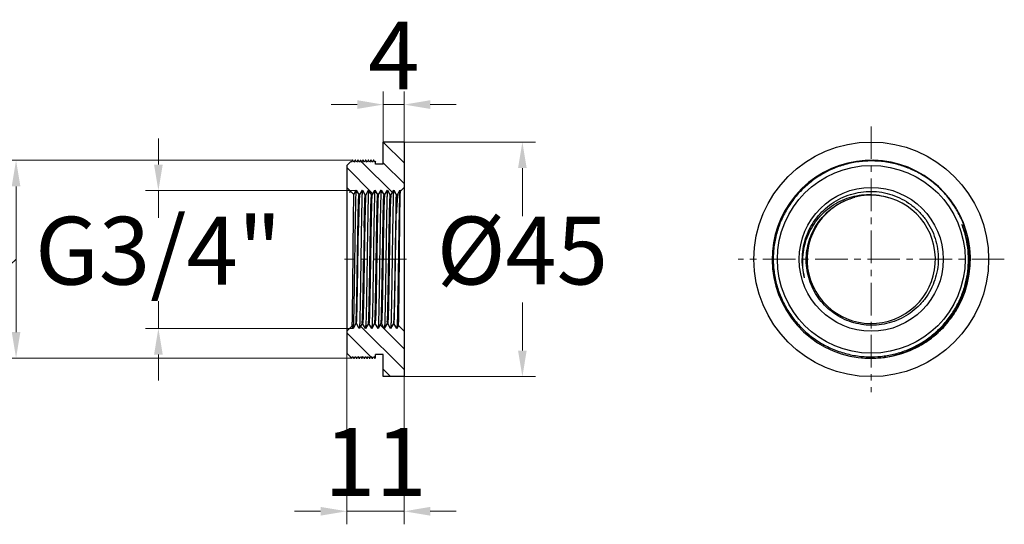
# Model space of a CAD drawing. Units: millimetres. Extents: x 12436 to 13359, y -9704 to -9270.
# Drawn here: x 12614 to 12803, y -9367 to -9270 of the extents above; entities that cross this region are included whole.
import ezdxf

# ---------------------------------------------------------------- set-up
doc = ezdxf.new("R2010")
doc.units = ezdxf.units.MM
doc.linetypes.add('CENTER', pattern=[2, 1.25, -0.25, 0.25, -0.25])
doc.layers.add('02___PRT_ALL_AXES', color=7, linetype='Continuous')
doc.layers.add('中心线', color=4, linetype='CENTER', lineweight=18)
doc.layers.add('尺寸线', color=1, linetype='Continuous', lineweight=20)
doc.styles.get("Standard").update_dxf_attribs({"font": 'ARIAL.TTF'})
doc.dimstyles.new('20', dxfattribs={"dimtxt": 13, "dimasz": 5, "dimexe": 2.5, "dimexo": 0, "dimgap": 1.25, "dimtad": 1, "dimtih": 1, "dimtoh": 1, "dimdsep": 46, "dimtxsty": 'Standard', "dimcen": 0, "dimadec": 0, "dimazin": 0, "dimtfac": 0.7, "dimtix": 1, "dimtmove": 1, "dimatfit": 3, "dimfxl": 0, "dimtzin": 0, "dimlwd": -1, "dimlwe": -1, "dimarcsym": 0})

# ---------------------------------------------------------------- blocks, each defined once
blk = doc.blocks.new('*D46')
at = {"layer": 'Defpoints', "color": 0}
for p in [(12678.21, -9297.42), (12613.69, -9335.36), (12678.02, -9335.36)]:
    blk.add_point(p, dxfattribs=at)
at = {"layer": '尺寸线', "color": 0}
for p, q in [((12678.21, -9297.42), (12611.19, -9297.42)), ((12613.69, -9302.42), (12613.69, -9330.36)), ((12613.69, -9316.39), (12560.47, -9365.08)), ((12678.02, -9335.36), (12611.19, -9335.36)), ((12560.47, -9365.08), (12510.15, -9365.08))]:
    blk.add_line(p, q, dxfattribs=at)
for points in [[(12612.86, -9302.42), (12614.52, -9302.42), (12613.69, -9297.42)], [(12612.86, -9330.36), (12614.52, -9330.36), (12613.69, -9335.36)]]:
    blk.add_solid(points, dxfattribs=at)
at = {"layer": '尺寸线', "color": 0, "insert": (12535.31, -9357.19), "char_height": 13, "attachment_point": 5}
blk.add_mtext('M38*1', dxfattribs=at)
blk = doc.blocks.new('*D47')
at = {"layer": 'Defpoints', "color": 0}
for p in [(12688.07, -9293.92), (12688.07, -9338.92), (12710.73, -9338.92)]:
    blk.add_point(p, dxfattribs=at)
at = {"layer": '尺寸线', "color": 0}
for p, q in [((12688.07, -9293.92), (12713.23, -9293.92)), ((12710.73, -9298.92), (12710.73, -9308.17)), ((12710.73, -9333.92), (12710.73, -9324.67)), ((12688.07, -9338.92), (12713.23, -9338.92))]:
    blk.add_line(p, q, dxfattribs=at)
for points in [[(12709.9, -9298.92), (12711.56, -9298.92), (12710.73, -9293.92)], [(12709.9, -9333.92), (12711.56, -9333.92), (12710.73, -9338.92)]]:
    blk.add_solid(points, dxfattribs=at)
at = {"layer": '尺寸线', "color": 0, "insert": (12710.73, -9316.42), "char_height": 13, "attachment_point": 5}
blk.add_mtext('%%c45', dxfattribs=at)
blk = doc.blocks.new('*D48')
at = {"layer": 'Defpoints', "color": 0}
for p in [(12684.07, -9286.74), (12684.07, -9293.92), (12688.07, -9293.92)]:
    blk.add_point(p, dxfattribs=at)
at = {"layer": '尺寸线', "color": 0}
for p, q in [((12684.07, -9293.92), (12684.07, -9284.24)), ((12688.07, -9293.92), (12688.07, -9284.24)), ((12679.07, -9286.74), (12674.07, -9286.74)), ((12688.07, -9286.74), (12684.07, -9286.74)), ((12693.07, -9286.74), (12698.07, -9286.74))]:
    blk.add_line(p, q, dxfattribs=at)
for points in [[(12679.07, -9285.9), (12679.07, -9287.57), (12684.07, -9286.74)], [(12693.07, -9285.9), (12693.07, -9287.57), (12688.07, -9286.74)]]:
    blk.add_solid(points, dxfattribs=at)
at = {"layer": '尺寸线', "color": 0, "insert": (12686.07, -9278.99), "char_height": 13, "attachment_point": 5}
blk.add_mtext('4', dxfattribs=at)
blk = doc.blocks.new('*D49')
at = {"layer": 'Defpoints', "color": 0}
for p in [(12677.07, -9334.42), (12688.07, -9338.92), (12688.07, -9364.74)]:
    blk.add_point(p, dxfattribs=at)
at = {"layer": '尺寸线', "color": 0}
for p, q in [((12677.07, -9334.42), (12677.07, -9367.24)), ((12688.07, -9338.92), (12688.07, -9367.24)), ((12672.07, -9364.74), (12667.07, -9364.74)), ((12677.07, -9364.74), (12688.07, -9364.74)), ((12693.07, -9364.74), (12698.07, -9364.74))]:
    blk.add_line(p, q, dxfattribs=at)
for points in [[(12672.07, -9363.9), (12672.07, -9365.57), (12677.07, -9364.74)], [(12693.07, -9363.9), (12693.07, -9365.57), (12688.07, -9364.74)]]:
    blk.add_solid(points, dxfattribs=at)
at = {"layer": '尺寸线', "color": 0, "insert": (12682.57, -9356.96), "char_height": 13, "attachment_point": 5}
blk.add_mtext('11', dxfattribs=at)
blk = doc.blocks.new('*D50')
at = {"layer": 'Defpoints', "color": 0}
for p in [(12678.83, -9303.24), (12640.97, -9329.67), (12678.28, -9329.67)]:
    blk.add_point(p, dxfattribs=at)
at = {"layer": '尺寸线', "color": 0}
for p, q in [((12640.97, -9298.24), (12640.97, -9293.24)), ((12678.83, -9303.24), (12638.47, -9303.24)), ((12640.97, -9303.24), (12640.97, -9308.48)), ((12640.97, -9329.67), (12640.97, -9324.43)), ((12678.28, -9329.67), (12638.47, -9329.67)), ((12640.97, -9334.67), (12640.97, -9339.67))]:
    blk.add_line(p, q, dxfattribs=at)
for points in [[(12640.14, -9298.24), (12641.8, -9298.24), (12640.97, -9303.24)], [(12640.14, -9334.67), (12641.8, -9334.67), (12640.97, -9329.67)]]:
    blk.add_solid(points, dxfattribs=at)
at = {"layer": '尺寸线', "color": 0, "insert": (12640.97, -9316.45), "char_height": 13, "attachment_point": 5}
blk.add_mtext('G3/4"', dxfattribs=at)

msp = doc.modelspace()

# ---------------------------------------------------------------- linework, layer by layer
at = {"color": 0, "linetype": 'Continuous'}
for p, q in [((12688.07, -9293.917), (12684.07, -9293.917)), ((12684.07, -9298.167), (12684.07, -9293.917)), ((12688.07, -9297.93), (12684.07, -9293.93)), ((12688.07, -9293.969), (12688.019, -9293.917)), ((12688.07, -9293.917), (12688.07, -9338.917)), ((12677.07, -9298.417), (12677.858, -9297.63)), ((12677.96, -9297.807), (12677.858, -9297.63)), ((12678.185, -9297.417), (12677.96, -9297.807)), ((12678.235, -9297.417), (12678.185, -9297.417)), ((12678.46, -9297.807), (12678.235, -9297.417)), ((12678.685, -9297.417), (12678.46, -9297.807)), ((12678.735, -9297.417), (12678.685, -9297.417)), ((12678.96, -9297.807), (12678.735, -9297.417)), ((12679.185, -9297.417), (12678.96, -9297.807)), ((12679.235, -9297.417), (12679.185, -9297.417)), ((12679.46, -9297.807), (12679.235, -9297.417)), ((12679.685, -9297.417), (12679.46, -9297.807)), ((12679.872, -9297.655), (12679.666, -9297.449)), ((12679.735, -9297.417), (12679.685, -9297.417)), ((12679.96, -9297.807), (12679.735, -9297.417)), ((12680.185, -9297.417), (12679.96, -9297.807)), ((12685.818, -9303.6), (12679.983, -9297.766)), ((12680.235, -9297.417), (12680.185, -9297.417)), ((12680.46, -9297.807), (12680.235, -9297.417)), ((12680.685, -9297.417), (12680.46, -9297.807)), ((12680.735, -9297.417), (12680.685, -9297.417)), ((12680.96, -9297.807), (12680.735, -9297.417)), ((12681.185, -9297.417), (12680.96, -9297.807)), ((12681.235, -9297.417), (12681.185, -9297.417)), ((12681.46, -9297.807), (12681.235, -9297.417)), ((12681.685, -9297.417), (12681.46, -9297.807)), ((12681.735, -9297.417), (12681.685, -9297.417)), ((12681.96, -9297.807), (12681.735, -9297.417)), ((12682.185, -9297.417), (12681.96, -9297.807)), ((12682.235, -9297.417), (12682.185, -9297.417)), ((12682.46, -9297.807), (12682.235, -9297.417)), ((12682.57, -9297.615), (12682.46, -9297.807)), ((12682.57, -9298.167), (12682.57, -9297.615)), ((12677.07, -9298.417), (12677.07, -9334.417)), ((12682.085, -9303.83), (12677.07, -9298.815)), ((12684.07, -9298.167), (12682.57, -9298.167)), ((12688.07, -9301.892), (12684.07, -9297.892)), ((12677.651, -9303.197), (12677.07, -9302.617)), ((12677.651, -9303.197), (12677.669, -9303.164)), ((12677.669, -9303.164), (12677.74, -9303.287)), ((12678.411, -9303.958), (12677.74, -9303.287)), ((12678.411, -9303.958), (12678.869, -9303.164)), ((12678.869, -9303.164), (12679.419, -9304.117)), ((12679.519, -9304.117), (12680.069, -9303.164)), ((12680.069, -9303.164), (12680.619, -9304.117)), ((12680.719, -9304.117), (12681.269, -9303.164)), ((12681.269, -9303.164), (12681.819, -9304.117)), ((12681.919, -9304.117), (12682.469, -9303.164)), ((12682.469, -9303.164), (12683.019, -9304.117)), ((12683.119, -9304.117), (12683.669, -9303.164)), ((12683.669, -9303.164), (12684.219, -9304.117)), ((12684.319, -9304.117), (12684.869, -9303.164)), ((12684.869, -9303.164), (12685.419, -9304.117)), ((12685.519, -9304.117), (12686.069, -9303.164)), ((12686.069, -9303.164), (12686.602, -9304.086)), ((12686.923, -9303.764), (12687.269, -9303.164)), ((12687.269, -9303.164), (12687.362, -9303.325)), ((12687.362, -9303.325), (12688.07, -9302.617)), ((12679.519, -9304.117), (12679.419, -9304.117)), ((12679.514, -9304.117), (12679.506, -9304.119)), ((12680.719, -9304.117), (12680.619, -9304.117)), ((12680.714, -9304.117), (12680.704, -9304.121)), ((12681.919, -9304.117), (12681.819, -9304.117)), ((12681.914, -9304.117), (12681.908, -9304.118)), ((12683.119, -9304.117), (12683.019, -9304.117)), ((12683.114, -9304.117), (12683.108, -9304.119)), ((12684.319, -9304.117), (12684.219, -9304.117)), ((12684.314, -9304.117), (12684.304, -9304.121)), ((12685.519, -9304.117), (12685.419, -9304.117)), ((12685.514, -9304.117), (12685.508, -9304.118)), ((12686.57, -9307.676), (12686.57, -9304.52)), ((12686.602, -9304.086), (12686.923, -9303.764)), ((12678.031, -9329.257), (12677.07, -9330.217)), ((12678.269, -9329.67), (12678.031, -9329.257)), ((12678.819, -9328.717), (12678.269, -9329.67)), ((12678.919, -9328.717), (12678.819, -9328.717)), ((12678.825, -9328.717), (12678.835, -9328.713)), ((12679.469, -9329.67), (12678.919, -9328.717)), ((12680.019, -9328.717), (12679.469, -9329.67)), ((12688.07, -9337.545), (12679.735, -9329.21)), ((12680.119, -9328.717), (12680.019, -9328.717)), ((12680.025, -9328.717), (12680.031, -9328.715)), ((12680.669, -9329.67), (12680.119, -9328.717)), ((12681.219, -9328.717), (12680.669, -9329.67)), ((12681.319, -9328.717), (12681.219, -9328.717)), ((12681.225, -9328.717), (12681.231, -9328.716)), ((12681.869, -9329.67), (12681.319, -9328.717)), ((12682.419, -9328.717), (12681.869, -9329.67)), ((12682.519, -9328.717), (12682.419, -9328.717)), ((12682.425, -9328.717), (12682.435, -9328.713)), ((12683.069, -9329.67), (12682.519, -9328.717)), ((12683.619, -9328.717), (12683.069, -9329.67)), ((12688.07, -9333.584), (12683.467, -9328.981)), ((12683.719, -9328.717), (12683.619, -9328.717)), ((12683.625, -9328.717), (12683.631, -9328.715)), ((12684.269, -9329.67), (12683.719, -9328.717)), ((12684.819, -9328.717), (12684.269, -9329.67)), ((12684.919, -9328.717), (12684.819, -9328.717)), ((12684.825, -9328.717), (12684.831, -9328.716)), ((12685.469, -9329.67), (12684.919, -9328.717)), ((12686.019, -9328.717), (12685.469, -9329.67)), ((12686.119, -9328.717), (12686.019, -9328.717)), ((12686.669, -9329.67), (12686.119, -9328.717)), ((12686.982, -9329.128), (12686.669, -9329.67)), ((12686.982, -9329.128), (12688.07, -9330.217)), ((12681.666, -9335.103), (12677.07, -9330.507)), ((12677.07, -9334.417), (12677.699, -9335.046)), ((12677.699, -9335.046), (12677.71, -9335.027)), ((12677.71, -9335.027), (12677.75, -9335.096)), ((12677.75, -9335.096), (12678.016, -9335.363)), ((12678.016, -9335.363), (12678.21, -9335.027)), ((12678.21, -9335.027), (12678.435, -9335.417)), ((12678.485, -9335.417), (12678.435, -9335.417)), ((12678.485, -9335.417), (12678.71, -9335.027)), ((12678.71, -9335.027), (12678.935, -9335.417)), ((12678.985, -9335.417), (12678.935, -9335.417)), ((12678.985, -9335.417), (12679.21, -9335.027)), ((12679.21, -9335.027), (12679.435, -9335.417)), ((12679.485, -9335.417), (12679.435, -9335.417)), ((12679.485, -9335.417), (12679.71, -9335.027)), ((12679.71, -9335.027), (12679.935, -9335.417)), ((12679.985, -9335.417), (12679.935, -9335.417)), ((12679.985, -9335.417), (12680.21, -9335.027)), ((12680.21, -9335.027), (12680.435, -9335.417)), ((12680.485, -9335.417), (12680.435, -9335.417)), ((12680.485, -9335.417), (12680.71, -9335.027)), ((12680.71, -9335.027), (12680.935, -9335.417)), ((12680.985, -9335.417), (12680.935, -9335.417)), ((12680.985, -9335.417), (12681.21, -9335.027)), ((12681.21, -9335.027), (12681.435, -9335.417)), ((12681.485, -9335.417), (12681.435, -9335.417)), ((12681.485, -9335.417), (12681.71, -9335.027)), ((12681.71, -9335.027), (12681.935, -9335.417)), ((12681.98, -9335.417), (12681.873, -9335.309)), ((12681.985, -9335.417), (12681.935, -9335.417)), ((12681.985, -9335.417), (12682.21, -9335.027)), ((12682.21, -9335.027), (12682.435, -9335.417)), ((12682.485, -9335.417), (12682.435, -9335.417)), ((12682.485, -9335.417), (12682.57, -9335.269)), ((12682.57, -9335.269), (12682.57, -9334.667)), ((12684.07, -9334.667), (12682.57, -9334.667)), ((12684.07, -9338.917), (12684.07, -9334.667)), ((12685.48, -9338.917), (12684.07, -9337.507)), ((12688.07, -9338.917), (12684.07, -9338.917))]:
    msp.add_line(p, q, dxfattribs=at)
for radius in [18, 13.8]:
    msp.add_circle((12777.598, -9316.417), radius, dxfattribs=at)
for radius, start, end in [(19, 330.56311, 298.42855), (12.3, 117.71603, 104.70469), (12.3, 109.8918, 116.7013), (19, 322.85736, 329.61818), (19, 315.15646, 321.09001), (19, 307.47064, 312.62375)]:
    msp.add_arc((12777.598, -9316.417), radius, start, end, dxfattribs=at)
for points, start_tangent, end_tangent in [([(12777.598, -9297.55), (12774.919, -9297.749), (12772.294, -9298.326), (12769.783, -9299.269), (12767.426, -9300.562), (12765.285, -9302.17), (12763.393, -9304.066), (12761.786, -9306.218), (12760.497, -9308.586), (12759.564, -9311.099), (12758.998, -9313.72), (12758.811, -9316.392), (12759.005, -9319.063), (12759.578, -9321.681), (12760.514, -9324.181), (12761.796, -9326.525), (12763.413, -9328.68), (12765.322, -9330.581), (12767.465, -9332.177), (12769.817, -9333.454), (12772.32, -9334.38), (12774.934, -9334.942), (12777.598, -9335.125)], (-0.9999964, -0.002674), (0.9999964, 0.0026967)), ([(12786.643, -9333.126), (12788.866, -9331.707), (12790.872, -9329.992), (12792.622, -9328.014), (12794.078, -9325.816), (12795.217, -9323.435), (12796.013, -9320.923), (12796.453, -9318.321), (12796.528, -9315.686), (12796.237, -9313.069), (12795.585, -9310.516), (12794.586, -9308.082), (12793.257, -9305.806), (12791.63, -9303.742), (12789.727, -9301.92), (12787.597, -9300.385), (12785.27, -9299.158), (12782.802, -9298.268), (12780.221, -9297.727), (12777.598, -9297.55)], (0.8781443, 0.4783958), (-0.9999964, -0.002674)), ([(12677.74, -9303.287), (12677.679, -9303.346), (12677.618, -9303.646)], (-0.7071066, 0.707107), (-0.1440349, -0.9895726)), ([(12677.649, -9303.196), (12677.634, -9303.303), (12677.618, -9303.646)], (-0.7351396, 0.6779158), (-0.0353469, -0.9993751)), ([(12677.64, -9303.198), (12677.644, -9303.285), (12677.618, -9303.646)], (-0.1386256, -0.9903449), (-0.0538721, -0.9985478)), ([(12678.862, -9303.165), (12678.839, -9303.328), (12678.809, -9303.813), (12678.779, -9304.609), (12678.749, -9305.695), (12678.719, -9307.046), (12678.689, -9308.627), (12678.659, -9310.4), (12678.629, -9312.322), (12678.599, -9314.344), (12678.569, -9316.417), (12678.539, -9318.49), (12678.509, -9320.512), (12678.479, -9322.434), (12678.449, -9324.207), (12678.419, -9325.788), (12678.389, -9327.139), (12678.359, -9328.225), (12678.329, -9329.021), (12678.299, -9329.506), (12678.277, -9329.669)], (-0.9875468, -0.1573253), (-0.9875468, -0.1573253)), ([(12680.041, -9303.313), (12680.012, -9303.757), (12679.983, -9304.486), (12679.955, -9305.483), (12679.926, -9306.726), (12679.897, -9308.187), (12679.869, -9309.833)], (0.1113861, -0.9937772), (-0.0166028, -0.9998622)), ([(12680.062, -9303.165), (12680.041, -9303.313)], (-0.9834108, -0.1813926), (0.1113861, -0.9937772)), ([(12681.262, -9303.165), (12681.239, -9303.328), (12681.209, -9303.813), (12681.179, -9304.609), (12681.149, -9305.695), (12681.119, -9307.046), (12681.089, -9308.627), (12681.059, -9310.4), (12681.029, -9312.322), (12680.999, -9314.344), (12680.969, -9316.417), (12680.939, -9318.49), (12680.909, -9320.512), (12680.879, -9322.434), (12680.849, -9324.207), (12680.819, -9325.788), (12680.789, -9327.139), (12680.759, -9328.225), (12680.729, -9329.021), (12680.699, -9329.506), (12680.677, -9329.669)], (-0.9875468, -0.1573253), (-0.9875468, -0.1573253)), ([(12682.462, -9303.165), (12682.439, -9303.328), (12682.409, -9303.813), (12682.379, -9304.609), (12682.349, -9305.695), (12682.319, -9307.046), (12682.289, -9308.627), (12682.259, -9310.4), (12682.229, -9312.322), (12682.199, -9314.344), (12682.169, -9316.417), (12682.139, -9318.49), (12682.109, -9320.512), (12682.079, -9322.434), (12682.049, -9324.207), (12682.019, -9325.788), (12681.989, -9327.139), (12681.959, -9328.225), (12681.929, -9329.021), (12681.899, -9329.506), (12681.877, -9329.669)], (-0.9875468, -0.1573253), (-0.9875468, -0.1573253)), ([(12683.662, -9303.165), (12683.639, -9303.328), (12683.609, -9303.813), (12683.579, -9304.609), (12683.549, -9305.695), (12683.519, -9307.046), (12683.489, -9308.627), (12683.459, -9310.4), (12683.429, -9312.322), (12683.399, -9314.344), (12683.369, -9316.417), (12683.339, -9318.49), (12683.309, -9320.512), (12683.279, -9322.434), (12683.249, -9324.207), (12683.219, -9325.788), (12683.189, -9327.139), (12683.159, -9328.225), (12683.129, -9329.021), (12683.099, -9329.506), (12683.077, -9329.669)], (-0.9875468, -0.1573253), (-0.9875468, -0.1573253)), ([(12684.841, -9303.312), (12684.812, -9303.753), (12684.784, -9304.477), (12684.755, -9305.467), (12684.727, -9306.702), (12684.698, -9308.154), (12684.669, -9309.791), (12684.641, -9311.575), (12684.612, -9313.468), (12684.584, -9315.427), (12684.555, -9317.407), (12684.527, -9319.366), (12684.498, -9321.259), (12684.469, -9323.043), (12684.441, -9324.68), (12684.412, -9326.132), (12684.384, -9327.367), (12684.355, -9328.357), (12684.327, -9329.081), (12684.298, -9329.522)], (0.1108183, -0.9938407), (0.1108183, -0.9938407)), ([(12684.862, -9303.165), (12684.841, -9303.312)], (-0.983023, -0.1834823), (0.1108183, -0.9938407)), ([(12686.041, -9303.312), (12686.012, -9303.753), (12685.984, -9304.477), (12685.955, -9305.467), (12685.927, -9306.702), (12685.898, -9308.154), (12685.869, -9309.791), (12685.841, -9311.575), (12685.812, -9313.468), (12685.784, -9315.427), (12685.755, -9317.407), (12685.727, -9319.366), (12685.698, -9321.259), (12685.669, -9323.043), (12685.641, -9324.68), (12685.612, -9326.132), (12685.584, -9327.367), (12685.555, -9328.357), (12685.527, -9329.081), (12685.498, -9329.522)], (0.1108183, -0.9938407), (0.1108183, -0.9938407)), ([(12686.062, -9303.165), (12686.041, -9303.312)], (-0.983023, -0.1834823), (0.1108183, -0.9938407)), ([(12687.241, -9303.312), (12687.212, -9303.753), (12687.184, -9304.477), (12687.155, -9305.467), (12687.127, -9306.702), (12687.098, -9308.154), (12687.069, -9309.791), (12687.041, -9311.575), (12687.012, -9313.468), (12686.984, -9315.427), (12686.955, -9317.407), (12686.927, -9319.366), (12686.898, -9321.259), (12686.869, -9323.043), (12686.841, -9324.68), (12686.812, -9326.132), (12686.784, -9327.367), (12686.755, -9328.357), (12686.727, -9329.081), (12686.698, -9329.522)], (0.1108183, -0.9938407), (0.1108183, -0.9938407)), ([(12687.172, -9316.417), (12687.189, -9314.581), (12687.207, -9312.757), (12687.224, -9311.002), (12687.242, -9309.372), (12687.259, -9307.898), (12687.276, -9306.585), (12687.293, -9305.458), (12687.31, -9304.554), (12687.328, -9303.891), (12687.345, -9303.478), (12687.362, -9303.325)], (0.0093844, 0.999956), (0.7071065, 0.707107)), ([(12687.262, -9303.165), (12687.241, -9303.312)], (-0.983023, -0.1834823), (0.1108183, -0.9938407)), ([(12764.827, -9319.957), (12764.455, -9317.968), (12764.392, -9315.927), (12764.642, -9313.908), (12765.191, -9311.975), (12766.026, -9310.151), (12767.138, -9308.463), (12768.487, -9306.973), (12770.028, -9305.721), (12771.754, -9304.709), (12773.636, -9303.965), (12775.608, -9303.521), (12777.598, -9303.387)], (-0.2583037, 0.9660638), (0.9999568, -0.0092922)), ([(12777.598, -9303.387), (12779.622, -9303.565), (12781.603, -9304.058), (12783.469, -9304.848), (12785.176, -9305.911), (12786.711, -9307.237), (12788.033, -9308.805), (12789.089, -9310.561), (12789.845, -9312.435), (12790.297, -9314.394), (12790.438, -9316.403), (12790.266, -9318.395), (12789.786, -9320.333), (12789.006, -9322.184), (12787.931, -9323.91), (12786.597, -9325.441), (12785.06, -9326.725), (12783.352, -9327.746), (12781.508, -9328.487), (12779.575, -9328.93), (12777.598, -9329.066)], (0.9999568, -0.0092922), (-0.9999542, 0.0095716)), ([(12678.41, -9303.957), (12678.394, -9304.071), (12678.376, -9304.437), (12678.359, -9305.044), (12678.342, -9305.882), (12678.325, -9306.934), (12678.308, -9308.175), (12678.291, -9309.588), (12678.273, -9311.155), (12678.256, -9312.852), (12678.238, -9314.625), (12678.221, -9316.417)], (-0.7346197, 0.6784791), (-0.0095716, -0.9999542)), ([(12679.119, -9316.417), (12679.147, -9314.669), (12679.174, -9312.936), (12679.202, -9311.273), (12679.229, -9309.733), (12679.256, -9308.34), (12679.283, -9307.113), (12679.31, -9306.07), (12679.338, -9305.232), (12679.365, -9304.621), (12679.392, -9304.245), (12679.419, -9304.117)], (0.0155254, 0.9998795), (1, 0)), ([(12679.506, -9304.119), (12679.491, -9304.255), (12679.462, -9304.664), (12679.434, -9305.335), (12679.405, -9306.267), (12679.376, -9307.434), (12679.347, -9308.795), (12679.319, -9310.307)], (-0.9215566, -0.3882439), (-0.0178882, -0.99984)), ([(12680.419, -9310.307), (12680.447, -9308.795), (12680.476, -9307.434), (12680.505, -9306.267), (12680.534, -9305.335), (12680.562, -9304.664), (12680.591, -9304.255), (12680.619, -9304.117)], (0.0178882, 0.99984), (1, 0)), ([(12680.704, -9304.121), (12680.692, -9304.243), (12680.665, -9304.613), (12680.638, -9305.222), (12680.61, -9306.07), (12680.583, -9307.137), (12680.555, -9308.388), (12680.528, -9309.791), (12680.501, -9311.329), (12680.474, -9312.977), (12680.446, -9314.684), (12680.419, -9316.417)], (-0.8497814, -0.5271352), (-0.0155254, -0.9998795)), ([(12681.519, -9316.417), (12681.546, -9314.684), (12681.574, -9312.977), (12681.601, -9311.329), (12681.628, -9309.791), (12681.655, -9308.388), (12681.683, -9307.137), (12681.71, -9306.07), (12681.738, -9305.222), (12681.765, -9304.613), (12681.792, -9304.243), (12681.819, -9304.117)], (0.0155254, 0.9998795), (1, 0)), ([(12681.908, -9304.118), (12681.889, -9304.272), (12681.859, -9304.725), (12681.829, -9305.459), (12681.8, -9306.457), (12681.77, -9307.702), (12681.74, -9309.157), (12681.71, -9310.796), (12681.68, -9312.596), (12681.649, -9314.494), (12681.619, -9316.417)], (-0.9603906, -0.2786571), (-0.0155254, -0.9998795)), ([(12682.719, -9316.417), (12682.749, -9314.494), (12682.78, -9312.596), (12682.81, -9310.796), (12682.84, -9309.157), (12682.87, -9307.702), (12682.9, -9306.457), (12682.929, -9305.459), (12682.959, -9304.725), (12682.989, -9304.272), (12683.019, -9304.117)], (0.0155254, 0.9998795), (1, 0)), ([(12683.108, -9304.119), (12683.089, -9304.269), (12683.06, -9304.717), (12683.03, -9305.45), (12683, -9306.463), (12682.969, -9307.724), (12682.94, -9309.182), (12682.91, -9310.817), (12682.88, -9312.611), (12682.849, -9314.502), (12682.819, -9316.417)], (-0.9568942, -0.2904367), (-0.0155254, -0.9998795)), ([(12683.919, -9316.417), (12683.949, -9314.502), (12683.98, -9312.611), (12684.01, -9310.817), (12684.04, -9309.182), (12684.069, -9307.724), (12684.1, -9306.463), (12684.13, -9305.45), (12684.16, -9304.717), (12684.189, -9304.269), (12684.219, -9304.117)], (0.0155254, 0.9998795), (1, 0)), ([(12684.304, -9304.121), (12684.292, -9304.241), (12684.265, -9304.609), (12684.238, -9305.219), (12684.21, -9306.067), (12684.183, -9307.136), (12684.155, -9308.39), (12684.128, -9309.795), (12684.101, -9311.332), (12684.074, -9312.973), (12684.047, -9314.677), (12684.019, -9316.417)], (-0.8312939, -0.5558332), (-0.0155254, -0.9998795)), ([(12685.119, -9316.417), (12685.147, -9314.677), (12685.174, -9312.973), (12685.201, -9311.332), (12685.228, -9309.795), (12685.255, -9308.39), (12685.283, -9307.136), (12685.31, -9306.067), (12685.338, -9305.219), (12685.365, -9304.609), (12685.392, -9304.241), (12685.419, -9304.117)], (0.0155254, 0.9998795), (1, 0)), ([(12685.508, -9304.118), (12685.489, -9304.271), (12685.459, -9304.724), (12685.43, -9305.454), (12685.4, -9306.454), (12685.37, -9307.706), (12685.34, -9309.163), (12685.31, -9310.802), (12685.28, -9312.601), (12685.249, -9314.496), (12685.219, -9316.417)], (-0.9599294, -0.2802418), (-0.0155254, -0.9998795)), ([(12686.57, -9304.52), (12686.541, -9305.129), (12686.512, -9305.998), (12686.483, -9307.107), (12686.454, -9308.429), (12686.425, -9309.936), (12686.396, -9311.592), (12686.367, -9313.358), (12686.338, -9315.195), (12686.309, -9317.061), (12686.28, -9318.911), (12686.251, -9320.704), (12686.222, -9322.399), (12686.193, -9323.956), (12686.164, -9325.339), (12686.135, -9326.517), (12686.106, -9327.463), (12686.077, -9328.154), (12686.048, -9328.575), (12686.032, -9328.715)], (-0.061037, -0.9981355), (-0.9335338, -0.3584894)), ([(12686.91, -9303.78), (12686.864, -9303.931), (12686.805, -9304.306), (12686.747, -9304.877), (12686.688, -9305.638), (12686.629, -9306.58), (12686.57, -9307.676)], (-0.5964582, -0.8026441), (-0.0502885, -0.9987347)), ([(12686.57, -9304.52), (12686.586, -9304.204), (12686.602, -9304.086)], (0.0373409, 0.9993026), (0.7071065, 0.707107)), ([(12764.827, -9319.957), (12764.51, -9318.01), (12764.486, -9316.045), (12764.755, -9314.105), (12765.308, -9312.235), (12766.132, -9310.476), (12767.205, -9308.866), (12768.503, -9307.441), (12769.994, -9306.232), (12771.643, -9305.265), (12773.412, -9304.56), (12775.26, -9304.132), (12777.143, -9303.988), (12779.018, -9304.13), (12780.843, -9304.553)], (-0.2341245, 0.9722066), (0.954244, -0.2990291)), ([(12777.598, -9329.066), (12775.696, -9328.904), (12773.82, -9328.45), (12772.036, -9327.716), (12770.406, -9326.733), (12768.955, -9325.527), (12767.704, -9324.12), (12766.675, -9322.536), (12765.896, -9320.82), (12765.385, -9319.004), (12765.152, -9317.111), (12765.211, -9315.198), (12765.558, -9313.335), (12766.175, -9311.567), (12767.047, -9309.917), (12768.164, -9308.41), (12769.496, -9307.089), (12771.007, -9305.988), (12772.678, -9305.124), (12774.476, -9304.52)], (-0.9999542, 0.0095716), (0.9696987, 0.2443038)), ([(12686.119, -9328.717), (12686.148, -9328.583), (12686.176, -9328.185), (12686.204, -9327.531), (12686.232, -9326.635), (12686.26, -9325.517), (12686.289, -9324.201), (12686.317, -9322.716), (12686.345, -9321.094), (12686.373, -9319.37), (12686.401, -9317.582), (12686.43, -9315.769), (12686.458, -9313.97), (12686.486, -9312.225), (12686.514, -9310.57), (12686.542, -9309.043), (12686.57, -9307.676)], (1, 0), (0.0220658, 0.9997565)), ([(12679.219, -9316.417), (12679.244, -9314.823), (12679.269, -9313.256), (12679.294, -9311.742), (12679.319, -9310.307)], (0.0155254, 0.9998795), (0.0178882, 0.99984)), ([(12679.869, -9309.833), (12679.84, -9311.618), (12679.812, -9313.509), (12679.783, -9315.465), (12679.755, -9317.442), (12679.726, -9319.397), (12679.698, -9321.285), (12679.669, -9323.065), (12679.641, -9324.696), (12679.612, -9326.144), (12679.584, -9327.375), (12679.555, -9328.362), (12679.527, -9329.083), (12679.498, -9329.522)], (-0.0166028, -0.9998622), (0.1105329, -0.9938725)), ([(12680.419, -9310.307), (12680.394, -9311.742), (12680.369, -9313.256), (12680.344, -9314.823), (12680.319, -9316.417)], (-0.0178882, -0.99984), (-0.0155254, -0.9998795)), ([(12795.683, -9320.939), (12796.092, -9318.707), (12796.227, -9316.422), (12796.08, -9314.133), (12795.657, -9311.895), (12794.97, -9309.741)], (0.2399445, 0.9707866), (-0.3612351, 0.9324748)), ([(12794.97, -9309.741), (12795.673, -9311.891), (12796.114, -9314.13), (12796.278, -9316.423), (12796.159, -9318.717), (12795.764, -9320.959)], (0.3681309, -0.929774), (-0.2328046, -0.9725235)), ([(12678.221, -9316.417), (12678.202, -9318.393), (12678.183, -9320.324), (12678.164, -9322.167), (12678.145, -9323.874), (12678.126, -9325.411), (12678.107, -9326.745), (12678.088, -9327.82), (12678.069, -9328.602), (12678.05, -9329.082), (12678.031, -9329.257)], (-0.0095716, -0.9999542), (-0.7071066, -0.707107)), ([(12678.835, -9328.713), (12678.847, -9328.593), (12678.874, -9328.225), (12678.901, -9327.615), (12678.928, -9326.768), (12678.956, -9325.699), (12678.984, -9324.443), (12679.011, -9323.038), (12679.038, -9321.503), (12679.065, -9319.865), (12679.092, -9318.159), (12679.119, -9316.417)], (0.8297644, 0.5581139), (0.0155254, 0.9998795)), ([(12678.919, -9328.717), (12678.947, -9328.592), (12678.974, -9328.219), (12679.001, -9327.606), (12679.029, -9326.764), (12679.056, -9325.713), (12679.083, -9324.472), (12679.11, -9323.067), (12679.138, -9321.527), (12679.165, -9319.882), (12679.192, -9318.167), (12679.219, -9316.417)], (1, 0), (0.0155254, 0.9998795)), ([(12680.031, -9328.715), (12680.05, -9328.564), (12680.079, -9328.116), (12680.109, -9327.382), (12680.139, -9326.369), (12680.17, -9325.11), (12680.199, -9323.655), (12680.229, -9322.019), (12680.259, -9320.224), (12680.29, -9318.333), (12680.319, -9316.417)], (0.9576178, 0.2880419), (0.0155254, 0.9998795)), ([(12680.419, -9316.417), (12680.389, -9318.339), (12680.359, -9320.237), (12680.329, -9322.037), (12680.299, -9323.676), (12680.269, -9325.131), (12680.239, -9326.379), (12680.209, -9327.377), (12680.18, -9328.11), (12680.15, -9328.562), (12680.119, -9328.717)], (-0.0155254, -0.9998795), (-1, 0)), ([(12681.231, -9328.716), (12681.25, -9328.562), (12681.28, -9328.11), (12681.309, -9327.377), (12681.339, -9326.379), (12681.369, -9325.131), (12681.399, -9323.676), (12681.429, -9322.037), (12681.459, -9320.237), (12681.489, -9318.339), (12681.519, -9316.417)], (0.9602869, 0.2790143), (0.0155254, 0.9998795)), ([(12681.619, -9316.417), (12681.592, -9318.153), (12681.565, -9319.857), (12681.538, -9321.503), (12681.511, -9323.041), (12681.484, -9324.445), (12681.456, -9325.698), (12681.429, -9326.766), (12681.401, -9327.614), (12681.374, -9328.223), (12681.347, -9328.592), (12681.319, -9328.717)], (-0.0155254, -0.9998795), (-1, 0)), ([(12682.435, -9328.713), (12682.447, -9328.592), (12682.474, -9328.223), (12682.501, -9327.614), (12682.529, -9326.766), (12682.556, -9325.698), (12682.584, -9324.445), (12682.611, -9323.041), (12682.638, -9321.503), (12682.665, -9319.857), (12682.692, -9318.153), (12682.719, -9316.417)], (0.8434689, 0.537178), (0.0155254, 0.9998795)), ([(12682.819, -9316.417), (12682.79, -9318.334), (12682.759, -9320.22), (12682.729, -9322.006), (12682.7, -9323.635), (12682.67, -9325.1), (12682.639, -9326.367), (12682.609, -9327.384), (12682.579, -9328.118), (12682.549, -9328.565), (12682.519, -9328.717)], (-0.0155254, -0.9998795), (-1, 0)), ([(12683.631, -9328.715), (12683.649, -9328.565), (12683.679, -9328.118), (12683.709, -9327.384), (12683.739, -9326.367), (12683.77, -9325.1), (12683.8, -9323.635), (12683.829, -9322.006), (12683.859, -9320.22), (12683.89, -9318.334), (12683.919, -9316.417)], (0.9556498, 0.2945055), (0.0155254, 0.9998795)), ([(12684.019, -9316.417), (12683.989, -9318.34), (12683.959, -9320.238), (12683.929, -9322.039), (12683.899, -9323.677), (12683.869, -9325.131), (12683.839, -9326.372), (12683.81, -9327.374), (12683.78, -9328.108), (12683.75, -9328.562), (12683.719, -9328.717)], (-0.0155254, -0.9998795), (-1, 0)), ([(12684.831, -9328.716), (12684.85, -9328.562), (12684.88, -9328.108), (12684.91, -9327.374), (12684.939, -9326.372), (12684.969, -9325.131), (12684.999, -9323.677), (12685.029, -9322.039), (12685.059, -9320.238), (12685.089, -9318.34), (12685.119, -9316.417)], (0.9603349, 0.2788493), (0.0155254, 0.9998795)), ([(12685.219, -9316.417), (12685.193, -9318.147), (12685.165, -9319.86), (12685.138, -9321.511), (12685.111, -9323.048), (12685.084, -9324.448), (12685.056, -9325.696), (12685.029, -9326.761), (12685.001, -9327.607), (12684.974, -9328.218), (12684.947, -9328.59), (12684.919, -9328.717)], (-0.0155254, -0.9998795), (-1, 0)), ([(12686.983, -9329.13), (12686.999, -9329.016), (12687.016, -9328.649), (12687.034, -9328.032), (12687.051, -9327.165), (12687.069, -9326.068), (12687.086, -9324.776), (12687.103, -9323.325), (12687.12, -9321.739), (12687.138, -9320.033), (12687.155, -9318.241), (12687.172, -9316.417)], (0.734122, -0.6790176), (0.0093844, 0.999956)), ([(12777.598, -9335.125), (12780.057, -9334.956), (12782.487, -9334.461), (12784.846, -9333.642), (12787.072, -9332.518), (12789.109, -9331.122), (12790.946, -9329.468), (12792.546, -9327.589), (12793.883, -9325.517), (12794.936, -9323.282), (12795.683, -9320.939)], (0.9999964, 0.0026967), (0.2399445, 0.9707866)), ([(12786.59, -9333.02), (12787.138, -9332.704), (12789.191, -9331.281), (12791.037, -9329.6), (12792.642, -9327.692), (12793.98, -9325.591), (12795.027, -9323.333), (12795.764, -9320.959)], (0.874535, 0.4849624), (0.2328046, 0.9725235)), ([(12684.298, -9329.522), (12684.277, -9329.669)], (0.1108183, -0.9938407), (-0.983023, -0.1834823)), ([(12685.498, -9329.522), (12685.477, -9329.669)], (0.1108183, -0.9938407), (-0.983023, -0.1834823)), ([(12686.698, -9329.522), (12686.677, -9329.669)], (0.1108183, -0.9938407), (-0.983023, -0.1834823)), ([(12775.095, -9335.251), (12777.6, -9335.392), (12780.101, -9335.201), (12782.553, -9334.682), (12784.912, -9333.845), (12786.59, -9333.02)], (0.9925383, -0.1219334), (0.874535, 0.4849624))]:
    msp.add_spline(points, degree=3, dxfattribs=dict(at, start_tangent=start_tangent, end_tangent=end_tangent))
at = {"layer": '02___PRT_ALL_AXES', "color": 0, "linetype": 'Continuous'}
msp.add_circle((12777.598, -9316.417), 22.5, dxfattribs=at)
at = {"layer": '中心线', "color": 0, "ltscale": 5}
for p, q in [((12777.598, -9290.917), (12777.598, -9341.917)), ((12688.513, -9316.417), (12676.661, -9316.417)), ((12803.098, -9316.417), (12752.098, -9316.417))]:
    msp.add_line(p, q, dxfattribs=at)

# ---------------------------------------------------------------- dimensions: what is measured, and where the dimension line sits
at = {"layer": '尺寸线', "color": 0}
for base, p1, p2, picture, middle in [((12684.07, -9286.736), (12688.07, -9293.917), (12684.07, -9293.917), '*D48', (12686.07, -9278.986)), ((12688.07, -9364.738), (12677.07, -9334.417), (12688.07, -9338.917), '*D49', (12682.57, -9356.962))]:
    dim = msp.add_linear_dim(base=base, p1=p1, p2=p2, dimstyle='20', dxfattribs=at)
    dim.commit()
    dim.dimension.update_dxf_attribs({"geometry": picture, "text_midpoint": middle})
for base, p1, p2, text, picture, middle in [((12640.97, -9329.669), (12678.827, -9303.238), (12678.277, -9329.669), 'G3/4"', '*D50', (12640.97, -9316.454)), ((12710.73, -9338.917), (12688.07, -9293.917), (12688.07, -9338.917), '%%c<>', '*D47', (12710.73, -9316.417))]:
    dim = msp.add_linear_dim(base=base, p1=p1, p2=p2, angle=90, text=text, dimstyle='20', dxfattribs=at)
    dim.commit()
    dim.dimension.update_dxf_attribs({"geometry": picture, "text_midpoint": middle})
dim = msp.add_linear_dim(base=(12613.689, -9335.363), p1=(12678.21, -9297.417), p2=(12678.016, -9335.363), angle=90, text='M38*1', dimstyle='20', dxfattribs=at)
dim.commit()
dim.dimension.update_dxf_attribs({"geometry": '*D46', "text_midpoint": (12559.217, -9365.077), "dimtype": 160})

doc.saveas('drawing.dxf')
